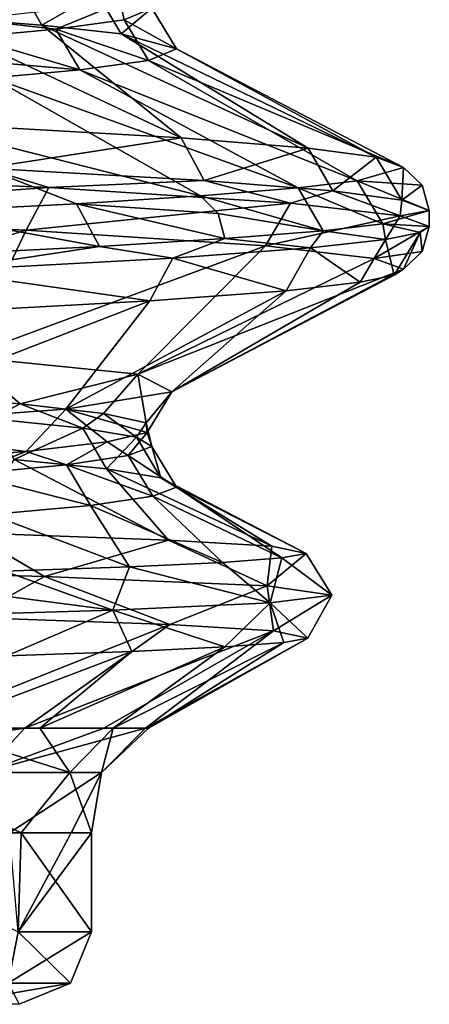
# Model space of a CAD drawing. Units: millimetres. Extents: x -162 to 162, y -35 to 35.
# Drawn here: x 9 to 10, y -28 to -23 of the extents above; entities that cross this region are included whole.
import ezdxf

# ---------------------------------------------------------------- set-up
doc = ezdxf.new("R2010")
doc.units = ezdxf.units.MM
doc.header["$LTSCALE"] = 65.185185
for name, color, linetype in [('528', 7, 'CONTINUOUS'), ('529', 7, 'CONTINUOUS'), ('530', 7, 'CONTINUOUS'), ('535', 7, 'CONTINUOUS'), ('536', 7, 'CONTINUOUS'), ('541', 7, 'CONTINUOUS'), ('542', 7, 'CONTINUOUS'), ('543', 7, 'CONTINUOUS'), ('545', 7, 'CONTINUOUS'), ('546', 7, 'CONTINUOUS'), ('572', 7, 'CONTINUOUS'), ('579', 7, 'CONTINUOUS'), ('592', 7, 'CONTINUOUS'), ('636', 7, 'CONTINUOUS'), ('637', 7, 'CONTINUOUS'), ('648', 7, 'CONTINUOUS'), ('649', 7, 'CONTINUOUS'), ('655', 7, 'CONTINUOUS'), ('656', 7, 'CONTINUOUS'), ('657', 7, 'CONTINUOUS'), ('676', 7, 'CONTINUOUS'), ('681', 7, 'CONTINUOUS'), ('682', 7, 'CONTINUOUS')]:
    doc.layers.add(name, color=color, linetype=linetype)

msp = doc.modelspace()

# ---------------------------------------------------------------- linework, layer by layer
at = {"layer": '528', "linetype": 'Continuous'}
for points in [[(10.35, -24.2093, -1), (10.1577, -24.2649, 0.9859), (10.35, -24.2757, -1), (10.35, -24.2093, -1)], [(10.1577, -24.2649, 0.9859), (9.9103, -24.2936, 1.9846), (10.1677, -24.3299, 0.934), (10.1577, -24.2649, 0.9859)], [(10.35, -24.2757, -1), (10.1577, -24.2649, 0.9859), (10.3114, -24.3006, -0.1066), (10.35, -24.2757, -1)], [(10.3114, -24.3006, -0.1066), (10.1577, -24.2649, 0.9859), (10.1677, -24.3299, 0.934), (10.3114, -24.3006, -0.1066)], [(9.9103, -24.2936, 1.9846), (9.5029, -24.3266, 3.1009), (9.8573, -24.365, 2.1553), (9.9103, -24.2936, 1.9846)], [(10.1677, -24.3299, 0.934), (9.9103, -24.2936, 1.9846), (9.8573, -24.365, 2.1553), (10.1677, -24.3299, 0.934)], [(8.9827, -24.359, 4.1413), (8.2927, -24.3941, 5.193), (8.3139, -24.4595, 5.1645), (8.9827, -24.359, 4.1413)], [(9.2865, -24.4074, 3.5698), (8.9827, -24.359, 4.1413), (8.3139, -24.4595, 5.1645), (9.2865, -24.4074, 3.5698)], [(9.5029, -24.3266, 3.1009), (8.9827, -24.359, 4.1413), (9.2865, -24.4074, 3.5698), (9.5029, -24.3266, 3.1009)], [(9.8573, -24.365, 2.1553), (9.5029, -24.3266, 3.1009), (9.2865, -24.4074, 3.5698), (9.8573, -24.365, 2.1553)]]:
    msp.add_3dface(points, dxfattribs=at)
at = {"layer": '529', "linetype": 'Continuous'}
for points in [[(8.4482, -25.897, -6.3399), (9.2739, -25.9265, -4.5866), (8.1944, -26.3557, -5.1824), (8.4482, -25.897, -6.3399)], [(8.1944, -26.3557, -5.1824), (9.2739, -25.9265, -4.5866), (8.6731, -26.3557, -4.0686), (8.1944, -26.3557, -5.1824)], [(9.2739, -25.9265, -4.5866), (9.7037, -25.9523, -2.9545), (8.6731, -26.3557, -4.0686), (9.2739, -25.9265, -4.5866)], [(8.6731, -26.3557, -4.0686), (9.7037, -25.9523, -2.9545), (9.0013, -26.3557, -2.9016), (8.6731, -26.3557, -4.0686)], [(9.0013, -26.3557, -2.9016), (9.7037, -25.9523, -2.9545), (9.1732, -26.3557, -1.7016), (9.0013, -26.3557, -2.9016)], [(9.7037, -25.9523, -2.9545), (9.8465, -25.9824, -1), (9.1732, -26.3557, -1.7016), (9.7037, -25.9523, -2.9545)], [(9.1732, -26.3557, -1.7016), (9.8465, -25.9824, -1), (9.1858, -26.3557, -0.4895), (9.1732, -26.3557, -1.7016)], [(9.1858, -26.3557, -0.4895), (9.8465, -25.9824, -1), (9.7466, -26.0004, 0.16), (9.1858, -26.3557, -0.4895)], [(8.7351, -26.3557, 1.8874), (9.039, -26.3557, 0.7139), (9.502, -26.0188, 1.3293), (8.7351, -26.3557, 1.8874)], [(9.1168, -26.0374, 2.46), (8.7351, -26.3557, 1.8874), (9.502, -26.0188, 1.3293), (9.1168, -26.0374, 2.46)], [(9.039, -26.3557, 0.7139), (9.1858, -26.3557, -0.4895), (9.7466, -26.0004, 0.16), (9.039, -26.3557, 0.7139)], [(9.502, -26.0188, 1.3293), (9.039, -26.3557, 0.7139), (9.7466, -26.0004, 0.16), (9.502, -26.0188, 1.3293)], [(8.2797, -26.3557, 3.0109), (8.7351, -26.3557, 1.8874), (9.1168, -26.0374, 2.46), (8.2797, -26.3557, 3.0109)], [(8.5981, -26.0559, 3.5317), (8.2797, -26.3557, 3.0109), (9.1168, -26.0374, 2.46), (8.5981, -26.0559, 3.5317)]]:
    msp.add_3dface(points, dxfattribs=at)
at = {"layer": '530', "linetype": 'Continuous'}
for points in [[(7.8015, -26.7887, 3.3862), (8.645, -27.2, 1.3164), (8.6581, -26.7887, 1.267), (7.8015, -26.7887, 3.3862)], [(8.645, -27.2, 1.3164), (8.95, -27.2, -1), (8.6581, -26.7887, 1.267), (8.645, -27.2, 1.3164)], [(8.6581, -26.7887, 1.267), (8.95, -27.2, -1), (8.95, -26.7887, -1), (8.6581, -26.7887, 1.267)]]:
    msp.add_3dface(points, dxfattribs=at)
at = {"layer": '535', "linetype": 'Continuous'}
for points in [[(8.7733, -24.1146, -6.4911), (7.277, -24.0478, -8.3599), (8.5076, -24.0348, -6.8943), (8.7733, -24.1146, -6.4911)], [(9.4173, -24.0861, -5.2938), (8.7733, -24.1146, -6.4911), (8.5076, -24.0348, -6.8943), (9.4173, -24.0861, -5.2938)], [(9.7748, -24.1792, -4.4022), (8.7733, -24.1146, -6.4911), (9.4173, -24.0861, -5.2938), (9.7748, -24.1792, -4.4022)], [(9.9501, -24.129, -3.8491), (9.7748, -24.1792, -4.4022), (9.4173, -24.0861, -5.2938), (9.9501, -24.129, -3.8491)], [(10.2288, -24.2316, -2.5791), (9.7748, -24.1792, -4.4022), (9.9501, -24.129, -3.8491), (10.2288, -24.2316, -2.5791)], [(10.236, -24.1665, -2.5318), (10.2288, -24.2316, -2.5791), (9.9501, -24.129, -3.8491), (10.236, -24.1665, -2.5318)], [(10.35, -24.2093, -1), (10.2288, -24.2316, -2.5791), (10.236, -24.1665, -2.5318), (10.35, -24.2093, -1)], [(10.35, -24.2093, -1), (10.35, -24.2757, -1), (10.2288, -24.2316, -2.5791), (10.35, -24.2093, -1)]]:
    msp.add_3dface(points, dxfattribs=at)
at = {"layer": '536', "linetype": 'Continuous'}
for points in [[(8.8646, -26.7887, -2.2332), (8.645, -27.2, -3.3164), (8.6102, -26.7887, -3.4428), (8.8646, -26.7887, -2.2332)], [(8.95, -26.7887, -1), (8.95, -27.2, -1), (8.645, -27.2, -3.3164), (8.95, -26.7887, -1)], [(8.95, -26.7887, -1), (8.645, -27.2, -3.3164), (8.8646, -26.7887, -2.2332), (8.95, -26.7887, -1)]]:
    msp.add_3dface(points, dxfattribs=at)
at = {"layer": '541', "linetype": 'Continuous'}
for points in [[(7.6895, -23.7146, 4.2349), (9.4021, -24.1493, 3.0628), (8.5392, -23.66, 2.6899), (7.6895, -23.7146, 4.2349)], [(8.8868, -24.1817, 4.0922), (9.4021, -24.1493, 3.0628), (7.6895, -23.7146, 4.2349), (8.8868, -24.1817, 4.0922)], [(8.2034, -24.2167, 5.1326), (8.8868, -24.1817, 4.0922), (7.6895, -23.7146, 4.2349), (8.2034, -24.2167, 5.1326)], [(9.2686, -25.576, -4.579), (8.4445, -25.5465, -6.3314), (8.6293, -25.2422, -4.4738), (9.2686, -25.576, -4.579)], [(9.0117, -25.2803, -3.3071), (9.2686, -25.576, -4.579), (8.6293, -25.2422, -4.4738), (9.0117, -25.2803, -3.3071)], [(9.6972, -25.6018, -2.9479), (9.2686, -25.576, -4.579), (9.0117, -25.2803, -3.3071), (9.6972, -25.6018, -2.9479)], [(9.237, -25.3183, -2.0999), (9.6972, -25.6018, -2.9479), (9.0117, -25.2803, -3.3071), (9.237, -25.3183, -2.0999)], [(9.8388, -25.6319, -0.9948), (9.6972, -25.6018, -2.9479), (9.237, -25.3183, -2.0999), (9.8388, -25.6319, -0.9948)], [(9.3014, -25.3564, -0.8733), (9.8388, -25.6319, -0.9948), (9.237, -25.3183, -2.0999), (9.3014, -25.3564, -0.8733)], [(9.2036, -25.3944, 0.3513), (9.7383, -25.6498, 0.1643), (9.3014, -25.3564, -0.8733), (9.2036, -25.3944, 0.3513)], [(9.7383, -25.6498, 0.1643), (9.8388, -25.6319, -0.9948), (9.3014, -25.3564, -0.8733), (9.7383, -25.6498, 0.1643)], [(8.9453, -25.4325, 1.5524), (9.4933, -25.6683, 1.3326), (9.2036, -25.3944, 0.3513), (8.9453, -25.4325, 1.5524)], [(9.4933, -25.6683, 1.3326), (9.7383, -25.6498, 0.1643), (9.2036, -25.3944, 0.3513), (9.4933, -25.6683, 1.3326)], [(8.5306, -25.4706, 2.7097), (9.1077, -25.6868, 2.4622), (8.9453, -25.4325, 1.5524), (8.5306, -25.4706, 2.7097)], [(9.1077, -25.6868, 2.4622), (9.4933, -25.6683, 1.3326), (8.9453, -25.4325, 1.5524), (9.1077, -25.6868, 2.4622)], [(8.5888, -25.7054, 3.5328), (9.1077, -25.6868, 2.4622), (8.5306, -25.4706, 2.7097), (8.5888, -25.7054, 3.5328)]]:
    msp.add_3dface(points, dxfattribs=at)
at = {"layer": '542', "linetype": 'Continuous'}
for points in [[(7.1977, -24.2252, -8.2868), (8.6793, -24.292, -6.4382), (7.1858, -24.7443, -6.9074), (7.1977, -24.2252, -8.2868)], [(7.1858, -24.7443, -6.9074), (8.6793, -24.292, -6.4382), (8.4275, -24.8166, -4.9382), (7.1858, -24.7443, -6.9074)], [(8.6793, -24.292, -6.4382), (9.6715, -24.3566, -4.3715), (8.4275, -24.8166, -4.9382), (8.6793, -24.292, -6.4382)], [(8.4275, -24.8166, -4.9382), (9.6715, -24.3566, -4.3715), (9.1415, -24.8889, -2.7223), (8.4275, -24.8166, -4.9382)], [(9.6715, -24.3566, -4.3715), (10.1216, -24.4089, -2.5677), (9.1415, -24.8889, -2.7223), (9.6715, -24.3566, -4.3715)], [(10.1216, -24.4089, -2.5677), (10.2423, -24.4531, -1.005), (9.1415, -24.8889, -2.7223), (10.1216, -24.4089, -2.5677)], [(9.1415, -24.8889, -2.7223), (10.2423, -24.4531, -1.005), (9.2828, -24.9612, -0.3984), (9.1415, -24.8889, -2.7223)], [(9.2828, -24.9612, -0.3984), (10.2423, -24.4531, -1.005), (10.2045, -24.478, -0.1208), (9.2828, -24.9612, -0.3984)], [(10.0628, -24.5072, 0.9092), (9.2828, -24.9612, -0.3984), (10.2045, -24.478, -0.1208), (10.0628, -24.5072, 0.9092)], [(9.7561, -24.5423, 2.1181), (9.2828, -24.9612, -0.3984), (10.0628, -24.5072, 0.9092), (9.7561, -24.5423, 2.1181)], [(8.8427, -25.0335, 1.8879), (9.2828, -24.9612, -0.3984), (9.7561, -24.5423, 2.1181), (8.8427, -25.0335, 1.8879)], [(9.1918, -24.5848, 3.5185), (8.8427, -25.0335, 1.8879), (9.7561, -24.5423, 2.1181), (9.1918, -24.5848, 3.5185)], [(7.8485, -25.1058, 3.9934), (8.8427, -25.0335, 1.8879), (9.1918, -24.5848, 3.5185), (7.8485, -25.1058, 3.9934)], [(8.2297, -24.6369, 5.0973), (7.8485, -25.1058, 3.9934), (9.1918, -24.5848, 3.5185), (8.2297, -24.6369, 5.0973)]]:
    msp.add_3dface(points, dxfattribs=at)
at = {"layer": '543', "linetype": 'Continuous'}
for points in [[(9.3212, -23.9087, -5.2451), (8.4214, -23.8574, -6.8297), (8.2415, -23.4035, -5.314), (9.3212, -23.9087, -5.2451)], [(8.7437, -23.4421, -4.1751), (9.3212, -23.9087, -5.2451), (8.2415, -23.4035, -5.314), (8.7437, -23.4421, -4.1751)], [(9.8479, -23.9516, -3.815), (9.3212, -23.9087, -5.2451), (8.7437, -23.4421, -4.1751), (9.8479, -23.9516, -3.815)], [(9.0723, -23.4783, -3.0559), (9.8479, -23.9516, -3.815), (8.7437, -23.4421, -4.1751), (9.0723, -23.4783, -3.0559)], [(10.1302, -23.9891, -2.5111), (9.8479, -23.9516, -3.815), (9.0723, -23.4783, -3.0559), (10.1302, -23.9891, -2.5111)], [(9.3018, -23.5394, -1.0987), (10.1302, -23.9891, -2.5111), (9.0723, -23.4783, -3.0559), (9.3018, -23.5394, -1.0987)], [(9.1861, -23.588, 0.4656), (10.2423, -24.0319, -0.995), (9.3018, -23.5394, -1.0987), (9.1861, -23.588, 0.4656)], [(10.2423, -24.0319, -0.995), (10.1302, -23.9891, -2.5111), (9.3018, -23.5394, -1.0987), (10.2423, -24.0319, -0.995)], [(8.5392, -23.66, 2.6899), (9.8058, -24.1162, 1.9584), (8.901, -23.6274, 1.7027), (8.5392, -23.66, 2.6899)], [(8.901, -23.6274, 1.7027), (10.051, -24.0876, 0.9702), (9.1861, -23.588, 0.4656), (8.901, -23.6274, 1.7027)], [(9.8058, -24.1162, 1.9584), (10.051, -24.0876, 0.9702), (8.901, -23.6274, 1.7027), (9.8058, -24.1162, 1.9584)], [(10.051, -24.0876, 0.9702), (10.2423, -24.0319, -0.995), (9.1861, -23.588, 0.4656), (10.051, -24.0876, 0.9702)], [(8.5392, -23.66, 2.6899), (9.4021, -24.1493, 3.0628), (9.8058, -24.1162, 1.9584), (8.5392, -23.66, 2.6899)]]:
    msp.add_3dface(points, dxfattribs=at)
at = {"layer": '545', "linetype": 'Continuous'}
for points in [[(8.1466, -24.972, -5.2747), (8.6537, -25.0114, -4.1231), (8.5357, -25.0737, -4.4326), (8.1466, -24.972, -5.2747)], [(8.5357, -25.0737, -4.4326), (8.6537, -25.0114, -4.1231), (8.9134, -25.1117, -3.2784), (8.5357, -25.0737, -4.4326)], [(8.6537, -25.0114, -4.1231), (8.9989, -25.0508, -2.9131), (8.9134, -25.1117, -3.2784), (8.6537, -25.0114, -4.1231)], [(8.9134, -25.1117, -3.2784), (8.9989, -25.0508, -2.9131), (9.1359, -25.1498, -2.0843), (8.9134, -25.1117, -3.2784)], [(8.9989, -25.0508, -2.9131), (9.1758, -25.0903, -1.6672), (9.1359, -25.1498, -2.0843), (8.9989, -25.0508, -2.9131)], [(9.1359, -25.1498, -2.0843), (9.1758, -25.0903, -1.6672), (9.1991, -25.1879, -0.8711), (9.1359, -25.1498, -2.0843)], [(9.1758, -25.0903, -1.6672), (9.181, -25.1297, -0.4088), (9.1991, -25.1879, -0.8711), (9.1758, -25.0903, -1.6672)], [(9.181, -25.1297, -0.4088), (9.0144, -25.1691, 0.8386), (9.1019, -25.2259, 0.3401), (9.181, -25.1297, -0.4088)], [(9.1991, -25.1879, -0.8711), (9.181, -25.1297, -0.4088), (9.1019, -25.2259, 0.3401), (9.1991, -25.1879, -0.8711)], [(9.0144, -25.1691, 0.8386), (8.6792, -25.2086, 2.0516), (8.8458, -25.264, 1.5281), (9.0144, -25.1691, 0.8386)], [(9.1019, -25.2259, 0.3401), (9.0144, -25.1691, 0.8386), (8.8458, -25.264, 1.5281), (9.1019, -25.2259, 0.3401)], [(8.6792, -25.2086, 2.0516), (8.1815, -25.248, 3.2075), (8.4352, -25.3021, 2.6725), (8.6792, -25.2086, 2.0516)], [(8.8458, -25.264, 1.5281), (8.6792, -25.2086, 2.0516), (8.4352, -25.3021, 2.6725), (8.8458, -25.264, 1.5281)]]:
    msp.add_3dface(points, dxfattribs=at)
at = {"layer": '546', "linetype": 'Continuous'}
for points in [[(8.4452, -23.4187, 2.6494), (8.8017, -23.4589, 1.6778), (9.0692, -23.3498, 0.5459), (8.4452, -23.4187, 2.6494)], [(8.8017, -23.4589, 1.6778), (9.0843, -23.4196, 0.4542), (9.0692, -23.3498, 0.5459), (8.8017, -23.4589, 1.6778)], [(9.0843, -23.4196, 0.4542), (9.1995, -23.3709, -1.0932), (9.0692, -23.3498, 0.5459), (9.0843, -23.4196, 0.4542)], [(8.4452, -23.4187, 2.6494), (8.4452, -23.4913, 2.6494), (8.8017, -23.4589, 1.6778), (8.4452, -23.4187, 2.6494)]]:
    msp.add_3dface(points, dxfattribs=at)
at = {"layer": '572', "linetype": 'Continuous'}
for points in [[(8.6293, -25.2422, -4.4738), (8.5357, -25.0737, -4.4326), (8.9134, -25.1117, -3.2784), (8.6293, -25.2422, -4.4738)], [(9.0117, -25.2803, -3.3071), (8.6293, -25.2422, -4.4738), (8.9134, -25.1117, -3.2784), (9.0117, -25.2803, -3.3071)], [(9.0117, -25.2803, -3.3071), (8.9134, -25.1117, -3.2784), (9.1359, -25.1498, -2.0843), (9.0117, -25.2803, -3.3071)], [(9.237, -25.3183, -2.0999), (9.0117, -25.2803, -3.3071), (9.1359, -25.1498, -2.0843), (9.237, -25.3183, -2.0999)], [(9.237, -25.3183, -2.0999), (9.1359, -25.1498, -2.0843), (9.1991, -25.1879, -0.8711), (9.237, -25.3183, -2.0999)], [(9.3014, -25.3564, -0.8733), (9.1991, -25.1879, -0.8711), (9.1019, -25.2259, 0.3401), (9.3014, -25.3564, -0.8733)], [(9.3014, -25.3564, -0.8733), (9.237, -25.3183, -2.0999), (9.1991, -25.1879, -0.8711), (9.3014, -25.3564, -0.8733)], [(9.2036, -25.3944, 0.3513), (9.1019, -25.2259, 0.3401), (8.8458, -25.264, 1.5281), (9.2036, -25.3944, 0.3513)], [(9.2036, -25.3944, 0.3513), (9.3014, -25.3564, -0.8733), (9.1019, -25.2259, 0.3401), (9.2036, -25.3944, 0.3513)], [(8.9453, -25.4325, 1.5524), (8.8458, -25.264, 1.5281), (8.4352, -25.3021, 2.6725), (8.9453, -25.4325, 1.5524)], [(8.9453, -25.4325, 1.5524), (9.2036, -25.3944, 0.3513), (8.8458, -25.264, 1.5281), (8.9453, -25.4325, 1.5524)], [(8.5306, -25.4706, 2.7097), (8.9453, -25.4325, 1.5524), (8.4352, -25.3021, 2.6725), (8.5306, -25.4706, 2.7097)]]:
    msp.add_3dface(points, dxfattribs=at)
at = {"layer": '579', "linetype": 'Continuous'}
for points in [[(8.7437, -23.4421, -4.1751), (8.2415, -23.4035, -5.314), (8.6488, -23.2736, -4.1366), (8.7437, -23.4421, -4.1751)], [(8.7437, -23.4421, -4.1751), (8.6488, -23.2736, -4.1366), (8.9734, -23.3098, -3.0293), (8.7437, -23.4421, -4.1751)], [(9.0723, -23.4783, -3.0559), (8.7437, -23.4421, -4.1751), (8.9734, -23.3098, -3.0293), (9.0723, -23.4783, -3.0559)], [(9.0723, -23.4783, -3.0559), (8.9734, -23.3098, -3.0293), (9.1995, -23.3709, -1.0932), (9.0723, -23.4783, -3.0559)], [(9.3018, -23.5394, -1.0987), (9.0723, -23.4783, -3.0559), (9.1995, -23.3709, -1.0932), (9.3018, -23.5394, -1.0987)], [(9.3018, -23.5394, -1.0987), (9.1995, -23.3709, -1.0932), (9.0843, -23.4196, 0.4542), (9.3018, -23.5394, -1.0987)], [(9.1861, -23.588, 0.4656), (9.0843, -23.4196, 0.4542), (8.8017, -23.4589, 1.6778), (9.1861, -23.588, 0.4656)], [(9.1861, -23.588, 0.4656), (9.3018, -23.5394, -1.0987), (9.0843, -23.4196, 0.4542), (9.1861, -23.588, 0.4656)], [(8.4452, -23.4913, 2.6494), (8.901, -23.6274, 1.7027), (8.8017, -23.4589, 1.6778), (8.4452, -23.4913, 2.6494)], [(8.901, -23.6274, 1.7027), (9.1861, -23.588, 0.4656), (8.8017, -23.4589, 1.6778), (8.901, -23.6274, 1.7027)], [(8.901, -23.6274, 1.7027), (8.4452, -23.4913, 2.6494), (8.4704, -23.59, 2.6606), (8.901, -23.6274, 1.7027)], [(8.5392, -23.66, 2.6899), (8.901, -23.6274, 1.7027), (8.4704, -23.59, 2.6606), (8.5392, -23.66, 2.6899)]]:
    msp.add_3dface(points, dxfattribs=at)
at = {"layer": '592', "linetype": 'Continuous'}
for points in [[(8.4275, -24.8166, -4.9382), (8.6537, -25.0114, -4.1231), (8.1466, -24.972, -5.2747), (8.4275, -24.8166, -4.9382)], [(8.4275, -24.8166, -4.9382), (9.1415, -24.8889, -2.7223), (8.6537, -25.0114, -4.1231), (8.4275, -24.8166, -4.9382)], [(9.1415, -24.8889, -2.7223), (8.9989, -25.0508, -2.9131), (8.6537, -25.0114, -4.1231), (9.1415, -24.8889, -2.7223)], [(9.1415, -24.8889, -2.7223), (9.1758, -25.0903, -1.6672), (8.9989, -25.0508, -2.9131), (9.1415, -24.8889, -2.7223)], [(9.1415, -24.8889, -2.7223), (9.2828, -24.9612, -0.3984), (9.1758, -25.0903, -1.6672), (9.1415, -24.8889, -2.7223)], [(9.2828, -24.9612, -0.3984), (8.8427, -25.0335, 1.8879), (9.181, -25.1297, -0.4088), (9.2828, -24.9612, -0.3984)], [(9.2828, -24.9612, -0.3984), (9.181, -25.1297, -0.4088), (9.1758, -25.0903, -1.6672), (9.2828, -24.9612, -0.3984)], [(8.8427, -25.0335, 1.8879), (7.8485, -25.1058, 3.9934), (8.6792, -25.2086, 2.0516), (8.8427, -25.0335, 1.8879)], [(8.8427, -25.0335, 1.8879), (8.6792, -25.2086, 2.0516), (9.0144, -25.1691, 0.8386), (8.8427, -25.0335, 1.8879)], [(8.8427, -25.0335, 1.8879), (9.0144, -25.1691, 0.8386), (9.181, -25.1297, -0.4088), (8.8427, -25.0335, 1.8879)], [(7.8485, -25.1058, 3.9934), (8.1815, -25.248, 3.2075), (8.6792, -25.2086, 2.0516), (7.8485, -25.1058, 3.9934)]]:
    msp.add_3dface(points, dxfattribs=at)
at = {"layer": '636', "linetype": 'Continuous'}
for points in [[(7.277, -24.0478, -8.3599), (8.7733, -24.1146, -6.4911), (7.1977, -24.2252, -8.2868), (7.277, -24.0478, -8.3599)], [(8.7733, -24.1146, -6.4911), (8.6793, -24.292, -6.4382), (7.1977, -24.2252, -8.2868), (8.7733, -24.1146, -6.4911)], [(8.7733, -24.1146, -6.4911), (9.7748, -24.1792, -4.4022), (8.6793, -24.292, -6.4382), (8.7733, -24.1146, -6.4911)], [(9.7748, -24.1792, -4.4022), (9.6715, -24.3566, -4.3715), (8.6793, -24.292, -6.4382), (9.7748, -24.1792, -4.4022)], [(9.7748, -24.1792, -4.4022), (10.2288, -24.2316, -2.5791), (9.6715, -24.3566, -4.3715), (9.7748, -24.1792, -4.4022)], [(10.2288, -24.2316, -2.5791), (10.1216, -24.4089, -2.5677), (9.6715, -24.3566, -4.3715), (10.2288, -24.2316, -2.5791)], [(10.2288, -24.2316, -2.5791), (10.35, -24.2757, -1), (10.1216, -24.4089, -2.5677), (10.2288, -24.2316, -2.5791)], [(10.1216, -24.4089, -2.5677), (10.35, -24.2757, -1), (10.321, -24.3794, -1.0029), (10.1216, -24.4089, -2.5677)], [(10.2423, -24.4531, -1.005), (10.1216, -24.4089, -2.5677), (10.321, -24.3794, -1.0029), (10.2423, -24.4531, -1.005)]]:
    msp.add_3dface(points, dxfattribs=at)
at = {"layer": '637', "linetype": 'Continuous'}
for points in [[(10.35, -24.2757, -1), (10.3114, -24.3006, -0.1066), (10.321, -24.3794, -1.0029), (10.35, -24.2757, -1)], [(10.3114, -24.3006, -0.1066), (10.1677, -24.3299, 0.934), (10.2045, -24.478, -0.1208), (10.3114, -24.3006, -0.1066)], [(10.2423, -24.4531, -1.005), (10.3114, -24.3006, -0.1066), (10.2045, -24.478, -0.1208), (10.2423, -24.4531, -1.005)], [(10.3114, -24.3006, -0.1066), (10.2423, -24.4531, -1.005), (10.321, -24.3794, -1.0029), (10.3114, -24.3006, -0.1066)], [(10.1677, -24.3299, 0.934), (9.8573, -24.365, 2.1553), (10.0628, -24.5072, 0.9092), (10.1677, -24.3299, 0.934)], [(10.1677, -24.3299, 0.934), (10.0628, -24.5072, 0.9092), (10.2045, -24.478, -0.1208), (10.1677, -24.3299, 0.934)], [(9.8573, -24.365, 2.1553), (9.2865, -24.4074, 3.5698), (9.7561, -24.5423, 2.1181), (9.8573, -24.365, 2.1553)], [(9.8573, -24.365, 2.1553), (9.7561, -24.5423, 2.1181), (10.0628, -24.5072, 0.9092), (9.8573, -24.365, 2.1553)], [(9.2865, -24.4074, 3.5698), (8.3139, -24.4595, 5.1645), (9.1918, -24.5848, 3.5185), (9.2865, -24.4074, 3.5698)], [(9.2865, -24.4074, 3.5698), (9.1918, -24.5848, 3.5185), (9.7561, -24.5423, 2.1181), (9.2865, -24.4074, 3.5698)], [(8.3139, -24.4595, 5.1645), (8.2297, -24.6369, 5.0973), (9.1918, -24.5848, 3.5185), (8.3139, -24.4595, 5.1645)]]:
    msp.add_3dface(points, dxfattribs=at)
at = {"layer": '648', "linetype": 'Continuous'}
for points in [[(9.4933, -25.6683, 1.3326), (9.1077, -25.6868, 2.4622), (9.6903, -25.8356, 0.9937), (9.4933, -25.6683, 1.3326)], [(9.7383, -25.6498, 0.1643), (9.4933, -25.6683, 1.3326), (9.6903, -25.8356, 0.9937), (9.7383, -25.6498, 0.1643)], [(9.7383, -25.6498, 0.1643), (9.6903, -25.8356, 0.9937), (9.9463, -25.8049, -0.9946), (9.7383, -25.6498, 0.1643)], [(9.8388, -25.6319, -0.9948), (9.7383, -25.6498, 0.1643), (9.9463, -25.8049, -0.9946), (9.8388, -25.6319, -0.9948)], [(8.5888, -25.7054, 3.5328), (7.9445, -25.7239, 4.5295), (9.0385, -25.8664, 2.8895), (8.5888, -25.7054, 3.5328)], [(9.1077, -25.6868, 2.4622), (8.5888, -25.7054, 3.5328), (9.0385, -25.8664, 2.8895), (9.1077, -25.6868, 2.4622)], [(9.1077, -25.6868, 2.4622), (9.0385, -25.8664, 2.8895), (9.6903, -25.8356, 0.9937), (9.1077, -25.6868, 2.4622)], [(7.9445, -25.7239, 4.5295), (8.0158, -25.8974, 4.6139), (9.0385, -25.8664, 2.8895), (7.9445, -25.7239, 4.5295)], [(9.6903, -25.8356, 0.9937), (9.8465, -25.9824, -1), (9.9463, -25.8049, -0.9946), (9.6903, -25.8356, 0.9937)], [(8.0158, -25.8974, 4.6139), (8.5981, -26.0559, 3.5317), (9.0385, -25.8664, 2.8895), (8.0158, -25.8974, 4.6139)], [(8.5981, -26.0559, 3.5317), (9.1168, -26.0374, 2.46), (9.0385, -25.8664, 2.8895), (8.5981, -26.0559, 3.5317)], [(9.0385, -25.8664, 2.8895), (9.502, -26.0188, 1.3293), (9.6903, -25.8356, 0.9937), (9.0385, -25.8664, 2.8895)], [(9.1168, -26.0374, 2.46), (9.502, -26.0188, 1.3293), (9.0385, -25.8664, 2.8895), (9.1168, -26.0374, 2.46)], [(9.502, -26.0188, 1.3293), (9.7466, -26.0004, 0.16), (9.6903, -25.8356, 0.9937), (9.502, -26.0188, 1.3293)], [(9.7466, -26.0004, 0.16), (9.8465, -25.9824, -1), (9.6903, -25.8356, 0.9937), (9.7466, -26.0004, 0.16)]]:
    msp.add_3dface(points, dxfattribs=at)
at = {"layer": '649', "linetype": 'Continuous'}
for points in [[(8.4445, -25.5465, -6.3314), (8.755, -25.7262, -6.001), (7.2432, -25.6873, -8.1107), (8.4445, -25.5465, -6.3314)], [(8.4445, -25.5465, -6.3314), (9.2686, -25.576, -4.579), (8.755, -25.7262, -6.001), (8.4445, -25.5465, -6.3314)], [(9.2686, -25.576, -4.579), (9.6778, -25.7654, -3.5758), (8.755, -25.7262, -6.001), (9.2686, -25.576, -4.579)], [(9.2686, -25.576, -4.579), (9.6972, -25.6018, -2.9479), (9.6778, -25.7654, -3.5758), (9.2686, -25.576, -4.579)], [(9.6972, -25.6018, -2.9479), (9.8388, -25.6319, -0.9948), (9.6778, -25.7654, -3.5758), (9.6972, -25.6018, -2.9479)], [(9.8388, -25.6319, -0.9948), (9.9463, -25.8049, -0.9946), (9.6778, -25.7654, -3.5758), (9.8388, -25.6319, -0.9948)], [(8.755, -25.7262, -6.001), (8.4482, -25.897, -6.3399), (7.2432, -25.6873, -8.1107), (8.755, -25.7262, -6.001)], [(9.2739, -25.9265, -4.5866), (8.4482, -25.897, -6.3399), (8.755, -25.7262, -6.001), (9.2739, -25.9265, -4.5866)], [(9.6778, -25.7654, -3.5758), (9.2739, -25.9265, -4.5866), (8.755, -25.7262, -6.001), (9.6778, -25.7654, -3.5758)], [(9.7037, -25.9523, -2.9545), (9.2739, -25.9265, -4.5866), (9.6778, -25.7654, -3.5758), (9.7037, -25.9523, -2.9545)], [(9.9463, -25.8049, -0.9946), (9.7037, -25.9523, -2.9545), (9.6778, -25.7654, -3.5758), (9.9463, -25.8049, -0.9946)], [(9.8465, -25.9824, -1), (9.7037, -25.9523, -2.9545), (9.9463, -25.8049, -0.9946), (9.8465, -25.9824, -1)]]:
    msp.add_3dface(points, dxfattribs=at)
at = {"layer": '655', "linetype": 'Continuous'}
for points in [[(9.4021, -24.1493, 3.0628), (8.8868, -24.1817, 4.0922), (9.4751, -24.2229, 3.0921), (9.4021, -24.1493, 3.0628)], [(8.9827, -24.359, 4.1413), (8.8868, -24.1817, 4.0922), (8.2034, -24.2167, 5.1326), (8.9827, -24.359, 4.1413)], [(8.9827, -24.359, 4.1413), (9.5029, -24.3266, 3.1009), (8.8868, -24.1817, 4.0922), (8.9827, -24.359, 4.1413)], [(8.8868, -24.1817, 4.0922), (9.5029, -24.3266, 3.1009), (9.4751, -24.2229, 3.0921), (8.8868, -24.1817, 4.0922)], [(8.2927, -24.3941, 5.193), (8.9827, -24.359, 4.1413), (8.2034, -24.2167, 5.1326), (8.2927, -24.3941, 5.193)]]:
    msp.add_3dface(points, dxfattribs=at)
at = {"layer": '656', "linetype": 'Continuous'}
for points in [[(10.2423, -24.0319, -0.995), (10.051, -24.0876, 0.9702), (10.321, -24.1056, -0.9971), (10.2423, -24.0319, -0.995)], [(9.4021, -24.1493, 3.0628), (9.9103, -24.2936, 1.9846), (9.8058, -24.1162, 1.9584), (9.4021, -24.1493, 3.0628)], [(10.1577, -24.2649, 0.9859), (10.051, -24.0876, 0.9702), (9.8058, -24.1162, 1.9584), (10.1577, -24.2649, 0.9859)], [(9.9103, -24.2936, 1.9846), (10.1577, -24.2649, 0.9859), (9.8058, -24.1162, 1.9584), (9.9103, -24.2936, 1.9846)], [(10.1577, -24.2649, 0.9859), (10.35, -24.2093, -1), (10.051, -24.0876, 0.9702), (10.1577, -24.2649, 0.9859)], [(10.051, -24.0876, 0.9702), (10.35, -24.2093, -1), (10.321, -24.1056, -0.9971), (10.051, -24.0876, 0.9702)], [(9.9103, -24.2936, 1.9846), (9.4021, -24.1493, 3.0628), (9.4751, -24.2229, 3.0921), (9.9103, -24.2936, 1.9846)], [(9.5029, -24.3266, 3.1009), (9.9103, -24.2936, 1.9846), (9.4751, -24.2229, 3.0921), (9.5029, -24.3266, 3.1009)]]:
    msp.add_3dface(points, dxfattribs=at)
at = {"layer": '657', "linetype": 'Continuous'}
for points in [[(8.5076, -24.0348, -6.8943), (8.4214, -23.8574, -6.8297), (9.3212, -23.9087, -5.2451), (8.5076, -24.0348, -6.8943)], [(9.4173, -24.0861, -5.2938), (8.5076, -24.0348, -6.8943), (9.3212, -23.9087, -5.2451), (9.4173, -24.0861, -5.2938)], [(9.4173, -24.0861, -5.2938), (9.3212, -23.9087, -5.2451), (9.8479, -23.9516, -3.815), (9.4173, -24.0861, -5.2938)], [(9.9501, -24.129, -3.8491), (9.4173, -24.0861, -5.2938), (9.8479, -23.9516, -3.815), (9.9501, -24.129, -3.8491)], [(9.9501, -24.129, -3.8491), (9.8479, -23.9516, -3.815), (10.1302, -23.9891, -2.5111), (9.9501, -24.129, -3.8491)], [(10.236, -24.1665, -2.5318), (9.9501, -24.129, -3.8491), (10.1302, -23.9891, -2.5111), (10.236, -24.1665, -2.5318)], [(10.236, -24.1665, -2.5318), (10.1302, -23.9891, -2.5111), (10.2423, -24.0319, -0.995), (10.236, -24.1665, -2.5318)], [(10.236, -24.1665, -2.5318), (10.2423, -24.0319, -0.995), (10.321, -24.1056, -0.9971), (10.236, -24.1665, -2.5318)], [(10.35, -24.2093, -1), (10.236, -24.1665, -2.5318), (10.321, -24.1056, -0.9971), (10.35, -24.2093, -1)]]:
    msp.add_3dface(points, dxfattribs=at)
at = {"layer": '676', "linetype": 'Continuous'}
for points in [[(8.1944, -26.3557, -5.1824), (8.6731, -26.3557, -4.0686), (7.4227, -26.5387, -6.1195), (8.1944, -26.3557, -5.1824)], [(7.4227, -26.5387, -6.1195), (8.6731, -26.3557, -4.0686), (8.5006, -26.5387, -4.0076), (7.4227, -26.5387, -6.1195)], [(8.8591, -26.5387, 0.6798), (8.2797, -26.3557, 3.0109), (8.115, -26.5387, 2.9311), (8.8591, -26.5387, 0.6798)], [(8.7351, -26.3557, 1.8874), (8.2797, -26.3557, 3.0109), (8.8591, -26.5387, 0.6798), (8.7351, -26.3557, 1.8874)], [(8.6731, -26.3557, -4.0686), (9.0013, -26.3557, -2.9016), (8.5006, -26.5387, -4.0076), (8.6731, -26.3557, -4.0686)], [(9.0013, -26.3557, -2.9016), (9.1732, -26.3557, -1.7016), (8.5006, -26.5387, -4.0076), (9.0013, -26.3557, -2.9016)], [(8.5006, -26.5387, -4.0076), (9.1732, -26.3557, -1.7016), (8.9907, -26.5387, -1.6877), (8.5006, -26.5387, -4.0076)], [(9.039, -26.3557, 0.7139), (8.7351, -26.3557, 1.8874), (8.8591, -26.5387, 0.6798), (9.039, -26.3557, 0.7139)], [(8.9907, -26.5387, -1.6877), (9.039, -26.3557, 0.7139), (8.8591, -26.5387, 0.6798), (8.9907, -26.5387, -1.6877)], [(9.1732, -26.3557, -1.7016), (9.1858, -26.3557, -0.4895), (8.9907, -26.5387, -1.6877), (9.1732, -26.3557, -1.7016)], [(9.1858, -26.3557, -0.4895), (9.039, -26.3557, 0.7139), (8.9907, -26.5387, -1.6877), (9.1858, -26.3557, -0.4895)], [(7.8015, -26.7887, 3.3862), (8.6581, -26.7887, 1.267), (8.115, -26.5387, 2.9311), (7.8015, -26.7887, 3.3862)], [(8.6581, -26.7887, 1.267), (8.8591, -26.5387, 0.6798), (8.115, -26.5387, 2.9311), (8.6581, -26.7887, 1.267)], [(8.6102, -26.7887, -3.4428), (8.5006, -26.5387, -4.0076), (8.9907, -26.5387, -1.6877), (8.6102, -26.7887, -3.4428)], [(8.8646, -26.7887, -2.2332), (8.6102, -26.7887, -3.4428), (8.9907, -26.5387, -1.6877), (8.8646, -26.7887, -2.2332)], [(8.6581, -26.7887, 1.267), (8.95, -26.7887, -1), (8.8591, -26.5387, 0.6798), (8.6581, -26.7887, 1.267)], [(8.95, -26.7887, -1), (8.9907, -26.5387, -1.6877), (8.8591, -26.5387, 0.6798), (8.95, -26.7887, -1)], [(8.95, -26.7887, -1), (8.8646, -26.7887, -2.2332), (8.9907, -26.5387, -1.6877), (8.95, -26.7887, -1)]]:
    msp.add_3dface(points, dxfattribs=at)
at = {"layer": '681', "linetype": 'Continuous'}
for points in [[(8.645, -27.2, -3.3164), (8.95, -27.2, -1), (8.6046, -27.4121, -3.1208), (8.645, -27.2, -3.3164)], [(8.95, -27.2, -1), (8.8621, -27.4121, -1), (8.6046, -27.4121, -3.1208), (8.95, -27.2, -1)], [(8.65, -27.5, -1), (8.355, -27.5, -3.2394), (8.8621, -27.4121, -1), (8.65, -27.5, -1)], [(8.8621, -27.4121, -1), (8.355, -27.5, -3.2394), (8.6046, -27.4121, -3.1208), (8.8621, -27.4121, -1)]]:
    msp.add_3dface(points, dxfattribs=at)
at = {"layer": '682', "linetype": 'Continuous'}
for points in [[(8.8621, -27.4121, -1), (8.645, -27.2, 1.3164), (8.6046, -27.4121, 1.1208), (8.8621, -27.4121, -1)], [(8.95, -27.2, -1), (8.645, -27.2, 1.3164), (8.8621, -27.4121, -1), (8.95, -27.2, -1)], [(8.65, -27.5, -1), (8.8621, -27.4121, -1), (8.6046, -27.4121, 1.1208), (8.65, -27.5, -1)]]:
    msp.add_3dface(points, dxfattribs=at)

doc.saveas('drawing.dxf')
